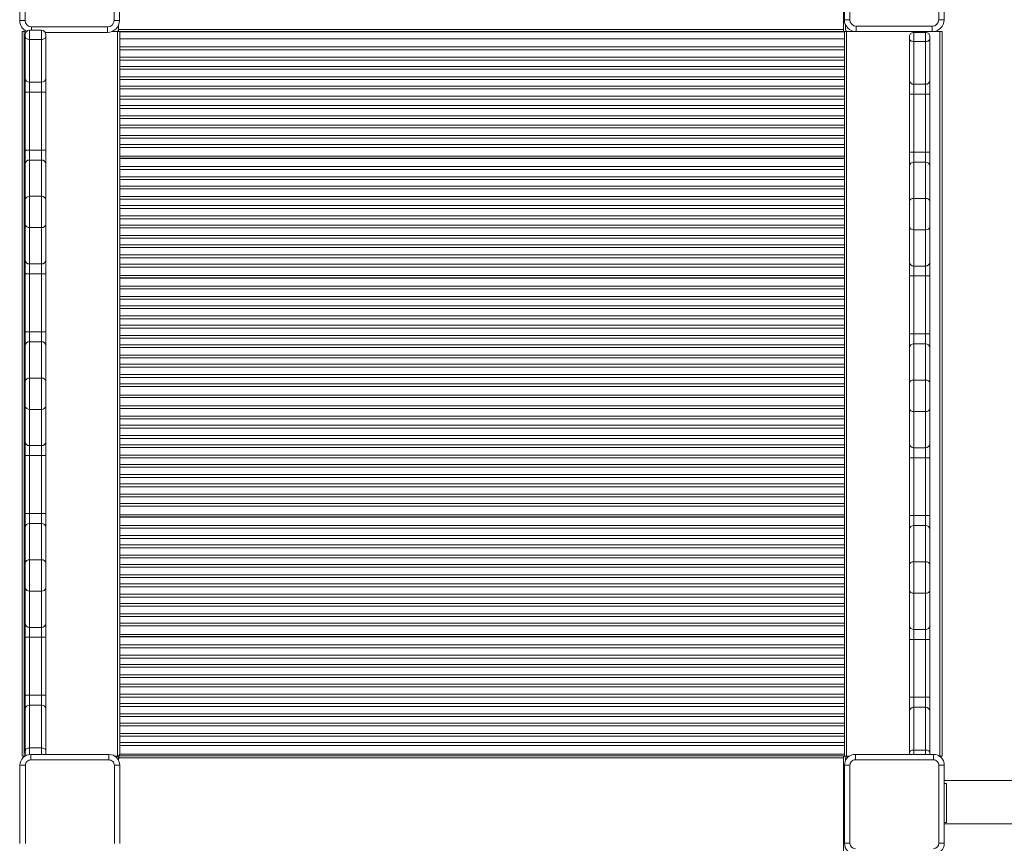
# Model space of a CAD drawing. Units: millimetres. Extents: x 3040 to 28655, y -8330 to 1313.
# Drawn here: x 3977 to 4884, y -5389 to -4630 of the extents above; entities that cross this region are included whole.
import ezdxf

# ---------------------------------------------------------------- set-up
doc = ezdxf.new("R2010")
doc.units = ezdxf.units.MM

msp = doc.modelspace()

# ---------------------------------------------------------------- linework, layer by layer
at = {"color": 7, "linetype": 'Continuous', "lineweight": 15}
for p, q in [((3976.9, -4630.59), (3976.9, -4560.59)), ((3981.9, -4560.59), (3981.9, -4630.59)), ((4063.9, -4630.59), (4063.9, -4560.59)), ((4068.9, -4560.59), (4068.9, -4630.59)), ((4737.01, -4629.93), (4737.01, -4559.93)), ((4742.01, -4559.93), (4742.01, -4629.93)), ((4824.01, -4629.93), (4824.01, -4559.93)), ((4829.01, -4559.93), (4829.01, -4629.93)), ((4736.11, -4638.84), (4736.11, -4587.01)), ((3976.9, -4630.59), (3981.9, -4630.59)), ((3987.9, -4636.59), (4057.9, -4636.59)), ((4057.9, -4636.59), (4057.9, -4641.59)), ((4063.9, -4630.59), (4068.9, -4630.59)), ((4068.11, -4638.84), (4068.11, -4634.68)), ((4737.01, -4629.93), (4742.01, -4629.93)), ((4738.11, -4638.84), (4738.11, -4634.73)), ((4748.01, -4635.93), (4818.01, -4635.93)), ((4748.01, -4640.93), (4748.01, -4635.93)), ((4818.01, -4635.93), (4818.01, -4640.93)), ((4824.01, -4629.93), (4829.01, -4629.93)), ((3979.11, -4640.84), (3979.11, -5308.84)), ((3981.11, -4640.84), (3979.11, -4640.84)), ((3983.42, -4640.64), (3981.11, -4640.84)), ((3981.11, -4640.84), (3981.11, -5308.84)), ((3982.02, -4645.37), (3982.02, -4643.68)), ((3982.02, -4683.92), (3982.02, -4645.37)), ((3986.02, -4639.68), (3986.02, -4648.11)), ((3986.02, -4639.68), (3997.02, -4639.68)), ((3997.02, -4648.11), (3997.02, -4639.68)), ((4057.9, -4641.59), (4000.43, -4641.59)), ((4001.02, -4643.68), (4001.02, -4645.37)), ((4001.02, -4645.37), (4001.02, -4683.92)), ((4067.11, -4640.84), (4061.9, -4640.84)), ((4067.11, -4640.84), (4068.11, -4638.84)), ((4067.11, -4640.84), (4067.11, -5308.84)), ((4069.11, -4640.84), (4067.11, -4640.84)), ((4736.11, -4638.84), (4068.11, -4638.84)), ((4069.11, -4640.84), (4069.11, -4647.59)), ((4736.11, -4640.84), (4069.11, -4640.84)), ((4069.48, -4640.99), (4736.74, -4640.99)), ((4094.11, -4640.84), (4094.11, -4640.99)), ((4712.11, -4640.84), (4712.11, -4640.99)), ((4736.11, -4640.84), (4736.11, -4638.84)), ((4736.11, -4640.84), (4736.35, -4640.21)), ((4736.11, -4640.84), (4736.74, -4640.99)), ((4736.11, -4640.99), (4736.11, -4640.84)), ((4737.11, -4640.84), (4737.11, -4647.59)), ((4737.11, -4640.84), (4739.11, -4640.84)), ((4739.11, -4640.84), (4739.11, -5308.84)), ((4739.11, -4640.84), (4746.62, -4640.84)), ((4818.01, -4640.93), (4748.01, -4640.93)), ((4796.95, -4647.3), (4796.95, -4645.62)), ((4800.95, -4641.62), (4800.95, -4650.05)), ((4811.95, -4641.62), (4800.95, -4641.62)), ((4811.95, -4650.05), (4811.95, -4641.62)), ((4815.95, -4645.62), (4815.95, -4647.3)), ((4819.39, -4640.84), (4825.11, -4640.84)), ((4825.11, -4640.84), (4825.11, -5308.84)), ((4825.11, -4640.84), (4827.11, -4640.84)), ((4827.11, -4640.84), (4827.11, -5308.84)), ((3986.02, -4648.11), (3997.02, -4648.11)), ((3986.02, -4648.11), (3986.02, -4687.58)), ((3997.02, -4687.58), (3997.02, -4648.11)), ((4069.11, -4655.07), (4069.11, -4647.59)), ((4069.11, -4647.59), (4737.11, -4647.59)), ((4069.11, -4657.66), (4069.11, -4655.07)), ((4069.11, -4655.07), (4737.11, -4655.07)), ((4737.11, -4655.07), (4737.11, -4647.59)), ((4737.11, -4655.07), (4737.11, -4657.66)), ((4796.95, -4685.85), (4796.95, -4647.3)), ((4811.95, -4650.05), (4800.95, -4650.05)), ((4800.95, -4650.05), (4800.95, -4689.51)), ((4811.95, -4689.51), (4811.95, -4650.05)), ((4815.95, -4647.3), (4815.95, -4685.85)), ((4737.11, -4657.66), (4069.11, -4657.66)), ((4069.11, -4657.66), (4069.11, -4664.53)), ((4069.11, -4667.11), (4069.11, -4664.53)), ((4069.11, -4664.53), (4737.11, -4664.53)), ((4737.11, -4657.66), (4737.11, -4664.53)), ((4737.11, -4664.53), (4737.11, -4667.11)), ((4737.11, -4667.11), (4069.11, -4667.11)), ((4069.11, -4673.07), (4069.11, -4667.11)), ((4069.11, -4673.07), (4737.11, -4673.07)), ((4069.11, -4675.66), (4069.11, -4673.07)), ((4737.11, -4673.07), (4737.11, -4667.11)), ((4737.11, -4673.07), (4737.11, -4675.66)), ((4737.11, -4675.66), (4069.11, -4675.66)), ((4069.11, -4675.66), (4069.11, -4682.53)), ((4069.11, -4685.11), (4069.11, -4682.53)), ((4069.11, -4682.53), (4737.11, -4682.53)), ((4737.11, -4675.66), (4737.11, -4682.53)), ((4737.11, -4682.53), (4737.11, -4685.11)), ((3982.02, -4696.74), (3982.02, -4683.92)), ((3986.02, -4687.58), (3997.02, -4687.58)), ((3986.02, -4687.58), (3986.02, -4696.74)), ((3997.02, -4696.74), (3997.02, -4687.58)), ((4001.02, -4683.92), (4001.02, -4696.74)), ((4737.11, -4685.11), (4069.11, -4685.11)), ((4069.11, -4691.07), (4069.11, -4685.11)), ((4069.11, -4691.07), (4737.11, -4691.07)), ((4069.11, -4693.66), (4069.11, -4691.07)), ((4737.11, -4691.07), (4737.11, -4685.11)), ((4737.11, -4691.07), (4737.11, -4693.66)), ((4796.95, -4698.67), (4796.95, -4685.85)), ((4811.95, -4689.51), (4800.95, -4689.51)), ((4800.95, -4689.51), (4800.95, -4698.67)), ((4811.95, -4698.67), (4811.95, -4689.51)), ((4815.95, -4685.85), (4815.95, -4698.67)), ((3982.02, -4696.74), (3986.02, -4696.74)), ((3982.02, -4750.13), (3982.02, -4696.74)), ((3986.02, -4696.74), (3997.02, -4696.74)), ((3986.02, -4696.74), (3986.02, -4750.13)), ((4001.02, -4696.74), (3997.02, -4696.74)), ((3997.02, -4750.13), (3997.02, -4696.74)), ((4001.02, -4696.74), (4001.02, -4750.13)), ((4737.11, -4693.66), (4069.11, -4693.66)), ((4069.11, -4693.66), (4069.11, -4700.53)), ((4069.11, -4703.11), (4069.11, -4700.53)), ((4069.11, -4700.53), (4737.11, -4700.53)), ((4737.11, -4693.66), (4737.11, -4700.53)), ((4737.11, -4700.53), (4737.11, -4703.11)), ((4796.95, -4698.67), (4800.95, -4698.67)), ((4796.95, -4752.06), (4796.95, -4698.67)), ((4811.95, -4698.67), (4800.95, -4698.67)), ((4800.95, -4698.67), (4800.95, -4752.06)), ((4815.95, -4698.67), (4811.95, -4698.67)), ((4811.95, -4752.06), (4811.95, -4698.67)), ((4815.95, -4698.67), (4815.95, -4752.06)), ((4737.11, -4703.11), (4069.11, -4703.11)), ((4069.11, -4709.07), (4069.11, -4703.11)), ((4069.11, -4709.07), (4737.11, -4709.07)), ((4069.11, -4711.66), (4069.11, -4709.07)), ((4737.11, -4709.07), (4737.11, -4703.11)), ((4737.11, -4709.07), (4737.11, -4711.66)), ((4737.11, -4711.66), (4069.11, -4711.66)), ((4069.11, -4711.66), (4069.11, -4718.53)), ((4069.11, -4718.53), (4737.11, -4718.53)), ((4069.11, -4721.11), (4069.11, -4718.53)), ((4737.11, -4711.66), (4737.11, -4718.53)), ((4737.11, -4718.53), (4737.11, -4721.11)), ((4737.11, -4721.11), (4069.11, -4721.11)), ((4069.11, -4727.07), (4069.11, -4721.11)), ((4069.11, -4727.07), (4737.11, -4727.07)), ((4069.11, -4729.66), (4069.11, -4727.07)), ((4737.11, -4727.07), (4737.11, -4721.11)), ((4737.11, -4727.07), (4737.11, -4729.66)), ((4737.11, -4729.66), (4069.11, -4729.66)), ((4069.11, -4729.66), (4069.11, -4736.53)), ((4069.11, -4736.53), (4737.11, -4736.53)), ((4069.11, -4739.11), (4069.11, -4736.53)), ((4737.11, -4729.66), (4737.11, -4736.53)), ((4737.11, -4736.53), (4737.11, -4739.11)), ((4737.11, -4739.11), (4069.11, -4739.11)), ((4069.11, -4745.07), (4069.11, -4739.11)), ((4069.11, -4745.07), (4737.11, -4745.07)), ((4069.11, -4747.66), (4069.11, -4745.07)), ((4737.11, -4745.07), (4737.11, -4739.11)), ((4737.11, -4745.07), (4737.11, -4747.66)), ((3982.02, -4750.13), (3986.02, -4750.13)), ((3982.02, -4762.95), (3982.02, -4750.13)), ((3986.02, -4750.13), (3986.02, -4759.28)), ((3986.02, -4750.13), (3997.02, -4750.13)), ((3997.02, -4759.28), (3997.02, -4750.13)), ((4001.02, -4750.13), (3997.02, -4750.13)), ((4001.02, -4750.13), (4001.02, -4762.95)), ((4737.11, -4747.66), (4069.11, -4747.66)), ((4069.11, -4747.66), (4069.11, -4755.59)), ((4737.11, -4747.66), (4737.11, -4755.59)), ((4796.95, -4752.06), (4800.95, -4752.06)), ((4796.95, -4764.88), (4796.95, -4752.06)), ((4800.95, -4752.06), (4800.95, -4761.22)), ((4811.95, -4752.06), (4800.95, -4752.06)), ((4811.95, -4761.22), (4811.95, -4752.06)), ((4815.95, -4752.06), (4811.95, -4752.06)), ((4815.95, -4752.06), (4815.95, -4764.88)), ((3982.02, -4795.64), (3982.02, -4762.95)), ((3986.02, -4759.28), (3986.02, -4792.75)), ((3986.02, -4759.28), (3997.02, -4759.28)), ((3997.02, -4792.75), (3997.02, -4759.28)), ((4001.02, -4762.95), (4001.02, -4795.64)), ((4069.11, -4757.59), (4069.11, -4755.59)), ((4737.11, -4755.59), (4069.11, -4755.59)), ((4069.11, -4757.59), (4737.11, -4757.59)), ((4069.11, -4757.59), (4069.11, -4757.84)), ((4069.11, -4757.84), (4737.11, -4757.84)), ((4069.11, -4765.32), (4069.11, -4757.84)), ((4737.11, -4757.59), (4737.11, -4755.59)), ((4737.11, -4757.59), (4737.11, -4757.84)), ((4737.11, -4765.32), (4737.11, -4757.84)), ((4800.95, -4761.22), (4800.95, -4794.69)), ((4811.95, -4761.22), (4800.95, -4761.22)), ((4811.95, -4794.69), (4811.95, -4761.22)), ((4069.11, -4765.32), (4737.11, -4765.32)), ((4069.11, -4767.91), (4069.11, -4765.32)), ((4737.11, -4767.91), (4069.11, -4767.91)), ((4069.11, -4767.91), (4069.11, -4774.78)), ((4737.11, -4765.32), (4737.11, -4767.91)), ((4737.11, -4767.91), (4737.11, -4774.78)), ((4796.95, -4797.57), (4796.95, -4764.88)), ((4815.95, -4764.88), (4815.95, -4797.57)), ((4069.11, -4777.36), (4069.11, -4774.78)), ((4069.11, -4774.78), (4737.11, -4774.78)), ((4737.11, -4777.36), (4069.11, -4777.36)), ((4069.11, -4783.32), (4069.11, -4777.36)), ((4737.11, -4774.78), (4737.11, -4777.36)), ((4737.11, -4783.32), (4737.11, -4777.36)), ((4069.11, -4783.32), (4737.11, -4783.32)), ((4069.11, -4785.91), (4069.11, -4783.32)), ((4737.11, -4785.91), (4069.11, -4785.91)), ((4069.11, -4785.91), (4069.11, -4792.78)), ((4737.11, -4783.32), (4737.11, -4785.91)), ((4737.11, -4785.91), (4737.11, -4792.78)), ((3982.02, -4818.72), (3982.02, -4795.64)), ((3986.02, -4792.75), (3986.02, -4821.61)), ((3986.02, -4792.75), (3997.02, -4792.75)), ((3997.02, -4821.61), (3997.02, -4792.75)), ((4001.02, -4795.64), (4001.02, -4818.72)), ((4069.11, -4795.36), (4069.11, -4792.78)), ((4069.11, -4792.78), (4737.11, -4792.78)), ((4737.11, -4795.36), (4069.11, -4795.36)), ((4069.11, -4801.32), (4069.11, -4795.36)), ((4737.11, -4792.78), (4737.11, -4795.36)), ((4737.11, -4801.32), (4737.11, -4795.36)), ((4796.95, -4820.66), (4796.95, -4797.57)), ((4800.95, -4794.69), (4800.95, -4823.54)), ((4811.95, -4794.69), (4800.95, -4794.69)), ((4811.95, -4823.54), (4811.95, -4794.69)), ((4815.95, -4797.57), (4815.95, -4820.66)), ((4069.11, -4801.32), (4737.11, -4801.32)), ((4069.11, -4803.91), (4069.11, -4801.32)), ((4737.11, -4803.91), (4069.11, -4803.91)), ((4069.11, -4803.91), (4069.11, -4810.78)), ((4737.11, -4801.32), (4737.11, -4803.91)), ((4737.11, -4803.91), (4737.11, -4810.78)), ((3982.02, -4851.42), (3982.02, -4818.72)), ((4001.02, -4818.72), (4001.02, -4851.42)), ((4069.11, -4813.36), (4069.11, -4810.78)), ((4069.11, -4810.78), (4737.11, -4810.78)), ((4737.11, -4813.36), (4069.11, -4813.36)), ((4069.11, -4819.32), (4069.11, -4813.36)), ((4737.11, -4810.78), (4737.11, -4813.36)), ((4737.11, -4819.32), (4737.11, -4813.36)), ((3986.02, -4821.61), (3997.02, -4821.61)), ((3986.02, -4821.61), (3986.02, -4855.08)), ((3997.02, -4855.08), (3997.02, -4821.61)), ((4069.11, -4821.91), (4069.11, -4819.32)), ((4069.11, -4819.32), (4737.11, -4819.32)), ((4737.11, -4821.91), (4069.11, -4821.91)), ((4069.11, -4821.91), (4069.11, -4828.78)), ((4737.11, -4819.32), (4737.11, -4821.91)), ((4737.11, -4821.91), (4737.11, -4828.78)), ((4796.95, -4853.35), (4796.95, -4820.66)), ((4811.95, -4823.54), (4800.95, -4823.54)), ((4800.95, -4823.54), (4800.95, -4857.01)), ((4811.95, -4857.01), (4811.95, -4823.54)), ((4815.95, -4820.66), (4815.95, -4853.35)), ((4069.11, -4831.36), (4069.11, -4828.78)), ((4069.11, -4828.78), (4737.11, -4828.78)), ((4737.11, -4831.36), (4069.11, -4831.36)), ((4069.11, -4837.32), (4069.11, -4831.36)), ((4737.11, -4828.78), (4737.11, -4831.36)), ((4737.11, -4837.32), (4737.11, -4831.36)), ((4069.11, -4837.32), (4737.11, -4837.32)), ((4069.11, -4839.91), (4069.11, -4837.32)), ((4737.11, -4839.91), (4069.11, -4839.91)), ((4069.11, -4839.91), (4069.11, -4846.78)), ((4737.11, -4837.32), (4737.11, -4839.91)), ((4737.11, -4839.91), (4737.11, -4846.78)), ((3982.02, -4864.24), (3982.02, -4851.42)), ((3986.02, -4855.08), (3997.02, -4855.08)), ((3986.02, -4855.08), (3986.02, -4864.24)), ((3997.02, -4864.24), (3997.02, -4855.08)), ((4001.02, -4851.42), (4001.02, -4864.24)), ((4069.11, -4849.36), (4069.11, -4846.78)), ((4069.11, -4846.78), (4737.11, -4846.78)), ((4737.11, -4849.36), (4069.11, -4849.36)), ((4069.11, -4855.32), (4069.11, -4849.36)), ((4069.11, -4855.32), (4737.11, -4855.32)), ((4069.11, -4857.91), (4069.11, -4855.32)), ((4737.11, -4846.78), (4737.11, -4849.36)), ((4737.11, -4855.32), (4737.11, -4849.36)), ((4737.11, -4855.32), (4737.11, -4857.91)), ((4796.95, -4866.17), (4796.95, -4853.35)), ((4815.95, -4853.35), (4815.95, -4866.17)), ((3982.02, -4864.24), (3986.02, -4864.24)), ((3982.02, -4917.63), (3982.02, -4864.24)), ((3986.02, -4864.24), (3997.02, -4864.24)), ((3986.02, -4864.24), (3986.02, -4917.63)), ((4001.02, -4864.24), (3997.02, -4864.24)), ((3997.02, -4917.63), (3997.02, -4864.24)), ((4001.02, -4864.24), (4001.02, -4917.63)), ((4737.11, -4857.91), (4069.11, -4857.91)), ((4069.11, -4857.91), (4069.11, -4865.84)), ((4737.11, -4857.91), (4737.11, -4865.84)), ((4811.95, -4857.01), (4800.95, -4857.01)), ((4800.95, -4857.01), (4800.95, -4866.17)), ((4811.95, -4866.17), (4811.95, -4857.01)), ((4069.11, -4867.84), (4069.11, -4865.84)), ((4737.11, -4865.84), (4069.11, -4865.84)), ((4069.11, -4867.84), (4737.11, -4867.84)), ((4069.11, -4867.84), (4069.11, -4868.09)), ((4069.11, -4868.09), (4737.11, -4868.09)), ((4069.11, -4875.57), (4069.11, -4868.09)), ((4737.11, -4867.84), (4737.11, -4865.84)), ((4737.11, -4867.84), (4737.11, -4868.09)), ((4737.11, -4875.57), (4737.11, -4868.09)), ((4796.95, -4866.17), (4800.95, -4866.17)), ((4796.95, -4919.56), (4796.95, -4866.17)), ((4811.95, -4866.17), (4800.95, -4866.17)), ((4800.95, -4866.17), (4800.95, -4919.56)), ((4815.95, -4866.17), (4811.95, -4866.17)), ((4811.95, -4919.56), (4811.95, -4866.17)), ((4815.95, -4866.17), (4815.95, -4919.56)), ((4069.11, -4875.57), (4737.11, -4875.57)), ((4069.11, -4878.16), (4069.11, -4875.57)), ((4737.11, -4878.16), (4069.11, -4878.16)), ((4069.11, -4878.16), (4069.11, -4885.03)), ((4737.11, -4875.57), (4737.11, -4878.16)), ((4737.11, -4878.16), (4737.11, -4885.03)), ((4069.11, -4887.61), (4069.11, -4885.03)), ((4069.11, -4885.03), (4737.11, -4885.03)), ((4737.11, -4887.61), (4069.11, -4887.61)), ((4069.11, -4893.57), (4069.11, -4887.61)), ((4737.11, -4885.03), (4737.11, -4887.61)), ((4737.11, -4893.57), (4737.11, -4887.61)), ((4069.11, -4893.57), (4737.11, -4893.57)), ((4069.11, -4896.16), (4069.11, -4893.57)), ((4737.11, -4896.16), (4069.11, -4896.16)), ((4069.11, -4896.16), (4069.11, -4903.03)), ((4737.11, -4893.57), (4737.11, -4896.16)), ((4737.11, -4896.16), (4737.11, -4903.03)), ((4069.11, -4905.61), (4069.11, -4903.03)), ((4069.11, -4903.03), (4737.11, -4903.03)), ((4737.11, -4905.61), (4069.11, -4905.61)), ((4069.11, -4911.57), (4069.11, -4905.61)), ((4737.11, -4903.03), (4737.11, -4905.61)), ((4737.11, -4911.57), (4737.11, -4905.61)), ((3982.02, -4917.63), (3986.02, -4917.63)), ((3982.02, -4930.45), (3982.02, -4917.63)), ((3986.02, -4917.63), (3986.02, -4926.78)), ((3986.02, -4917.63), (3997.02, -4917.63)), ((3997.02, -4926.78), (3997.02, -4917.63)), ((4001.02, -4917.63), (3997.02, -4917.63)), ((4001.02, -4917.63), (4001.02, -4930.45)), ((4069.11, -4914.16), (4069.11, -4911.57)), ((4069.11, -4911.57), (4737.11, -4911.57)), ((4737.11, -4914.16), (4069.11, -4914.16)), ((4069.11, -4914.16), (4069.11, -4921.03)), ((4737.11, -4911.57), (4737.11, -4914.16)), ((4737.11, -4914.16), (4737.11, -4921.03)), ((3986.02, -4926.78), (3986.02, -4960.25)), ((3986.02, -4926.78), (3997.02, -4926.78)), ((3997.02, -4960.25), (3997.02, -4926.78)), ((4069.11, -4923.61), (4069.11, -4921.03)), ((4069.11, -4921.03), (4737.11, -4921.03)), ((4737.11, -4923.61), (4069.11, -4923.61)), ((4069.11, -4929.57), (4069.11, -4923.61)), ((4737.11, -4921.03), (4737.11, -4923.61)), ((4737.11, -4929.57), (4737.11, -4923.61)), ((4796.95, -4919.56), (4800.95, -4919.56)), ((4796.95, -4932.38), (4796.95, -4919.56)), ((4800.95, -4919.56), (4800.95, -4928.72)), ((4811.95, -4919.56), (4800.95, -4919.56)), ((4811.95, -4928.72), (4811.95, -4919.56)), ((4815.95, -4919.56), (4811.95, -4919.56)), ((4815.95, -4919.56), (4815.95, -4932.38)), ((3982.02, -4963.14), (3982.02, -4930.45)), ((4001.02, -4930.45), (4001.02, -4963.14)), ((4069.11, -4929.57), (4737.11, -4929.57)), ((4069.11, -4932.16), (4069.11, -4929.57)), ((4737.11, -4932.16), (4069.11, -4932.16)), ((4069.11, -4932.16), (4069.11, -4939.03)), ((4737.11, -4929.57), (4737.11, -4932.16)), ((4737.11, -4932.16), (4737.11, -4939.03)), ((4796.95, -4965.07), (4796.95, -4932.38)), ((4800.95, -4928.72), (4800.95, -4962.19)), ((4811.95, -4928.72), (4800.95, -4928.72)), ((4811.95, -4962.19), (4811.95, -4928.72)), ((4815.95, -4932.38), (4815.95, -4965.07)), ((4069.11, -4941.61), (4069.11, -4939.03)), ((4069.11, -4939.03), (4737.11, -4939.03)), ((4737.11, -4941.61), (4069.11, -4941.61)), ((4069.11, -4947.57), (4069.11, -4941.61)), ((4737.11, -4939.03), (4737.11, -4941.61)), ((4737.11, -4947.57), (4737.11, -4941.61)), ((4069.11, -4947.57), (4737.11, -4947.57)), ((4069.11, -4950.16), (4069.11, -4947.57)), ((4737.11, -4950.16), (4069.11, -4950.16)), ((4069.11, -4950.16), (4069.11, -4957.03)), ((4737.11, -4947.57), (4737.11, -4950.16)), ((4737.11, -4950.16), (4737.11, -4957.03)), ((3982.02, -4986.22), (3982.02, -4963.14)), ((3986.02, -4960.25), (3986.02, -4989.11)), ((3986.02, -4960.25), (3997.02, -4960.25)), ((3997.02, -4989.11), (3997.02, -4960.25)), ((4001.02, -4963.14), (4001.02, -4986.22)), ((4069.11, -4959.61), (4069.11, -4957.03)), ((4069.11, -4957.03), (4737.11, -4957.03)), ((4737.11, -4959.61), (4069.11, -4959.61)), ((4069.11, -4965.57), (4069.11, -4959.61)), ((4737.11, -4957.03), (4737.11, -4959.61)), ((4737.11, -4965.57), (4737.11, -4959.61)), ((4800.95, -4962.19), (4800.95, -4991.04)), ((4811.95, -4962.19), (4800.95, -4962.19)), ((4811.95, -4991.04), (4811.95, -4962.19)), ((4069.11, -4968.16), (4069.11, -4965.57)), ((4069.11, -4965.57), (4737.11, -4965.57)), ((4737.11, -4968.16), (4069.11, -4968.16)), ((4069.11, -4968.16), (4069.11, -4976.09)), ((4737.11, -4965.57), (4737.11, -4968.16)), ((4737.11, -4968.16), (4737.11, -4976.09)), ((4796.95, -4988.16), (4796.95, -4965.07)), ((4815.95, -4965.07), (4815.95, -4988.16)), ((4069.11, -4978.09), (4069.11, -4976.09)), ((4737.11, -4976.09), (4069.11, -4976.09)), ((4069.11, -4978.09), (4737.11, -4978.09)), ((4069.11, -4978.09), (4069.11, -4978.34)), ((4069.11, -4978.34), (4737.11, -4978.34)), ((4069.11, -4985.82), (4069.11, -4978.34)), ((4737.11, -4978.09), (4737.11, -4976.09)), ((4737.11, -4978.09), (4737.11, -4978.34)), ((4737.11, -4985.82), (4737.11, -4978.34)), ((3982.02, -5018.92), (3982.02, -4986.22)), ((3986.02, -4989.11), (3997.02, -4989.11)), ((3986.02, -4989.11), (3986.02, -5022.58)), ((3997.02, -5022.58), (3997.02, -4989.11)), ((4001.02, -4986.22), (4001.02, -5018.92)), ((4069.11, -4985.82), (4737.11, -4985.82)), ((4069.11, -4988.41), (4069.11, -4985.82)), ((4737.11, -4988.41), (4069.11, -4988.41)), ((4069.11, -4988.41), (4069.11, -4995.28)), ((4737.11, -4985.82), (4737.11, -4988.41)), ((4737.11, -4988.41), (4737.11, -4995.28)), ((4796.95, -5020.85), (4796.95, -4988.16)), ((4811.95, -4991.04), (4800.95, -4991.04)), ((4800.95, -4991.04), (4800.95, -5024.51)), ((4811.95, -5024.51), (4811.95, -4991.04)), ((4815.95, -4988.16), (4815.95, -5020.85)), ((4069.11, -4995.28), (4737.11, -4995.28)), ((4069.11, -4997.86), (4069.11, -4995.28)), ((4737.11, -4997.86), (4069.11, -4997.86)), ((4069.11, -5003.82), (4069.11, -4997.86)), ((4737.11, -4995.28), (4737.11, -4997.86)), ((4737.11, -5003.82), (4737.11, -4997.86)), ((4069.11, -5003.82), (4737.11, -5003.82)), ((4069.11, -5006.41), (4069.11, -5003.82)), ((4737.11, -5006.41), (4069.11, -5006.41)), ((4069.11, -5006.41), (4069.11, -5013.28)), ((4737.11, -5003.82), (4737.11, -5006.41)), ((4737.11, -5006.41), (4737.11, -5013.28)), ((4069.11, -5015.86), (4069.11, -5013.28)), ((4069.11, -5013.28), (4737.11, -5013.28)), ((4737.11, -5015.86), (4069.11, -5015.86)), ((4069.11, -5021.82), (4069.11, -5015.86)), ((4737.11, -5013.28), (4737.11, -5015.86)), ((4737.11, -5021.82), (4737.11, -5015.86)), ((3982.02, -5031.74), (3982.02, -5018.92)), ((3986.02, -5022.58), (3997.02, -5022.58)), ((3986.02, -5022.58), (3986.02, -5031.74)), ((3997.02, -5031.74), (3997.02, -5022.58)), ((4001.02, -5018.92), (4001.02, -5031.74)), ((4069.11, -5021.82), (4737.11, -5021.82)), ((4069.11, -5024.41), (4069.11, -5021.82)), ((4737.11, -5024.41), (4069.11, -5024.41)), ((4069.11, -5024.41), (4069.11, -5031.28)), ((4737.11, -5021.82), (4737.11, -5024.41)), ((4737.11, -5024.41), (4737.11, -5031.28)), ((4796.95, -5033.67), (4796.95, -5020.85)), ((4811.95, -5024.51), (4800.95, -5024.51)), ((4800.95, -5024.51), (4800.95, -5033.67)), ((4811.95, -5033.67), (4811.95, -5024.51)), ((4815.95, -5020.85), (4815.95, -5033.67)), ((3982.02, -5031.74), (3986.02, -5031.74)), ((3982.02, -5085.13), (3982.02, -5031.74)), ((3986.02, -5031.74), (3997.02, -5031.74)), ((3986.02, -5031.74), (3986.02, -5085.13)), ((4001.02, -5031.74), (3997.02, -5031.74)), ((3997.02, -5085.13), (3997.02, -5031.74)), ((4001.02, -5031.74), (4001.02, -5085.13)), ((4069.11, -5031.28), (4737.11, -5031.28)), ((4069.11, -5033.86), (4069.11, -5031.28)), ((4737.11, -5033.86), (4069.11, -5033.86)), ((4069.11, -5039.82), (4069.11, -5033.86)), ((4737.11, -5031.28), (4737.11, -5033.86)), ((4737.11, -5039.82), (4737.11, -5033.86)), ((4796.95, -5033.67), (4800.95, -5033.67)), ((4796.95, -5087.06), (4796.95, -5033.67)), ((4811.95, -5033.67), (4800.95, -5033.67)), ((4800.95, -5033.67), (4800.95, -5087.06)), ((4815.95, -5033.67), (4811.95, -5033.67)), ((4811.95, -5087.06), (4811.95, -5033.67)), ((4815.95, -5033.67), (4815.95, -5087.06)), ((4069.11, -5039.82), (4737.11, -5039.82)), ((4069.11, -5042.41), (4069.11, -5039.82)), ((4737.11, -5042.41), (4069.11, -5042.41)), ((4069.11, -5042.41), (4069.11, -5049.28)), ((4737.11, -5039.82), (4737.11, -5042.41)), ((4737.11, -5042.41), (4737.11, -5049.28)), ((4069.11, -5049.28), (4737.11, -5049.28)), ((4069.11, -5051.86), (4069.11, -5049.28)), ((4737.11, -5051.86), (4069.11, -5051.86)), ((4069.11, -5057.82), (4069.11, -5051.86)), ((4737.11, -5049.28), (4737.11, -5051.86)), ((4737.11, -5057.82), (4737.11, -5051.86)), ((4069.11, -5057.82), (4737.11, -5057.82)), ((4069.11, -5060.41), (4069.11, -5057.82)), ((4737.11, -5060.41), (4069.11, -5060.41)), ((4069.11, -5060.41), (4069.11, -5067.28)), ((4737.11, -5057.82), (4737.11, -5060.41)), ((4737.11, -5060.41), (4737.11, -5067.28)), ((4069.11, -5067.28), (4737.11, -5067.28)), ((4069.11, -5069.86), (4069.11, -5067.28)), ((4737.11, -5069.86), (4069.11, -5069.86)), ((4069.11, -5075.82), (4069.11, -5069.86)), ((4737.11, -5067.28), (4737.11, -5069.86)), ((4737.11, -5075.82), (4737.11, -5069.86)), ((4069.11, -5078.41), (4069.11, -5075.82)), ((4069.11, -5075.82), (4737.11, -5075.82)), ((4069.11, -5078.41), (4069.11, -5086.34)), ((4737.11, -5078.41), (4069.11, -5078.41)), ((4737.11, -5075.82), (4737.11, -5078.41)), ((4737.11, -5078.41), (4737.11, -5086.34)), ((3982.02, -5085.13), (3986.02, -5085.13)), ((3982.02, -5097.95), (3982.02, -5085.13)), ((3986.02, -5085.13), (3986.02, -5094.28)), ((3986.02, -5085.13), (3997.02, -5085.13)), ((3997.02, -5094.28), (3997.02, -5085.13)), ((4001.02, -5085.13), (3997.02, -5085.13)), ((4001.02, -5085.13), (4001.02, -5097.95)), ((4737.11, -5086.34), (4069.11, -5086.34)), ((4069.11, -5088.34), (4069.11, -5086.34)), ((4069.11, -5088.34), (4737.11, -5088.34)), ((4069.11, -5088.34), (4069.11, -5088.59)), ((4069.11, -5096.07), (4069.11, -5088.59)), ((4069.11, -5088.59), (4737.11, -5088.59)), ((4737.11, -5088.34), (4737.11, -5086.34)), ((4737.11, -5088.34), (4737.11, -5088.59)), ((4737.11, -5096.07), (4737.11, -5088.59)), ((4796.95, -5087.06), (4800.95, -5087.06)), ((4796.95, -5099.88), (4796.95, -5087.06)), ((4800.95, -5087.06), (4800.95, -5096.22)), ((4811.95, -5087.06), (4800.95, -5087.06)), ((4811.95, -5096.22), (4811.95, -5087.06)), ((4815.95, -5087.06), (4811.95, -5087.06)), ((4815.95, -5087.06), (4815.95, -5099.88)), ((3982.02, -5130.64), (3982.02, -5097.95)), ((3986.02, -5094.28), (3986.02, -5127.75)), ((3986.02, -5094.28), (3997.02, -5094.28)), ((3997.02, -5127.75), (3997.02, -5094.28)), ((4001.02, -5097.95), (4001.02, -5130.64)), ((4069.11, -5096.07), (4737.11, -5096.07)), ((4069.11, -5098.66), (4069.11, -5096.07)), ((4737.11, -5098.66), (4069.11, -5098.66)), ((4069.11, -5098.66), (4069.11, -5105.53)), ((4737.11, -5096.07), (4737.11, -5098.66)), ((4737.11, -5098.66), (4737.11, -5105.53)), ((4796.95, -5132.57), (4796.95, -5099.88)), ((4800.95, -5096.22), (4800.95, -5129.69)), ((4811.95, -5096.22), (4800.95, -5096.22)), ((4811.95, -5129.69), (4811.95, -5096.22)), ((4815.95, -5099.88), (4815.95, -5132.57)), ((4069.11, -5105.53), (4737.11, -5105.53)), ((4069.11, -5108.11), (4069.11, -5105.53)), ((4737.11, -5108.11), (4069.11, -5108.11)), ((4069.11, -5114.07), (4069.11, -5108.11)), ((4737.11, -5105.53), (4737.11, -5108.11)), ((4737.11, -5114.07), (4737.11, -5108.11)), ((4069.11, -5114.07), (4737.11, -5114.07)), ((4069.11, -5116.66), (4069.11, -5114.07)), ((4737.11, -5116.66), (4069.11, -5116.66)), ((4069.11, -5116.66), (4069.11, -5123.53)), ((4737.11, -5114.07), (4737.11, -5116.66)), ((4737.11, -5116.66), (4737.11, -5123.53)), ((4069.11, -5126.11), (4069.11, -5123.53)), ((4069.11, -5123.53), (4737.11, -5123.53)), ((4737.11, -5126.11), (4069.11, -5126.11)), ((4069.11, -5132.07), (4069.11, -5126.11)), ((4737.11, -5123.53), (4737.11, -5126.11)), ((4737.11, -5132.07), (4737.11, -5126.11)), ((3982.02, -5153.72), (3982.02, -5130.64)), ((3986.02, -5127.75), (3986.02, -5156.61)), ((3986.02, -5127.75), (3997.02, -5127.75)), ((3997.02, -5156.61), (3997.02, -5127.75)), ((4001.02, -5130.64), (4001.02, -5153.72)), ((4069.11, -5134.66), (4069.11, -5132.07)), ((4069.11, -5132.07), (4737.11, -5132.07)), ((4737.11, -5134.66), (4069.11, -5134.66)), ((4069.11, -5134.66), (4069.11, -5141.53)), ((4737.11, -5132.07), (4737.11, -5134.66)), ((4737.11, -5134.66), (4737.11, -5141.53)), ((4796.95, -5155.66), (4796.95, -5132.57)), ((4800.95, -5129.69), (4800.95, -5158.54)), ((4811.95, -5129.69), (4800.95, -5129.69)), ((4811.95, -5158.54), (4811.95, -5129.69)), ((4815.95, -5132.57), (4815.95, -5155.66)), ((4069.11, -5144.11), (4069.11, -5141.53)), ((4069.11, -5141.53), (4737.11, -5141.53)), ((4737.11, -5144.11), (4069.11, -5144.11)), ((4069.11, -5150.07), (4069.11, -5144.11)), ((4737.11, -5141.53), (4737.11, -5144.11)), ((4737.11, -5150.07), (4737.11, -5144.11)), ((3982.02, -5186.42), (3982.02, -5153.72)), ((4001.02, -5153.72), (4001.02, -5186.42)), ((4069.11, -5152.66), (4069.11, -5150.07)), ((4069.11, -5150.07), (4737.11, -5150.07)), ((4737.11, -5152.66), (4069.11, -5152.66)), ((4069.11, -5152.66), (4069.11, -5159.53)), ((4737.11, -5150.07), (4737.11, -5152.66)), ((4737.11, -5152.66), (4737.11, -5159.53)), ((3986.02, -5156.61), (3997.02, -5156.61)), ((3986.02, -5156.61), (3986.02, -5190.08)), ((3997.02, -5190.08), (3997.02, -5156.61)), ((4069.11, -5162.11), (4069.11, -5159.53)), ((4069.11, -5159.53), (4737.11, -5159.53)), ((4737.11, -5162.11), (4069.11, -5162.11)), ((4069.11, -5168.07), (4069.11, -5162.11)), ((4737.11, -5159.53), (4737.11, -5162.11)), ((4737.11, -5168.07), (4737.11, -5162.11)), ((4796.95, -5188.35), (4796.95, -5155.66)), ((4811.95, -5158.54), (4800.95, -5158.54)), ((4800.95, -5158.54), (4800.95, -5192.01)), ((4811.95, -5192.01), (4811.95, -5158.54)), ((4815.95, -5155.66), (4815.95, -5188.35)), ((4069.11, -5170.66), (4069.11, -5168.07)), ((4069.11, -5168.07), (4737.11, -5168.07)), ((4737.11, -5170.66), (4069.11, -5170.66)), ((4069.11, -5170.66), (4069.11, -5177.53)), ((4737.11, -5168.07), (4737.11, -5170.66)), ((4737.11, -5170.66), (4737.11, -5177.53)), ((4069.11, -5180.11), (4069.11, -5177.53)), ((4069.11, -5177.53), (4737.11, -5177.53)), ((4737.11, -5180.11), (4069.11, -5180.11)), ((4069.11, -5186.07), (4069.11, -5180.11)), ((4737.11, -5177.53), (4737.11, -5180.11)), ((4737.11, -5186.07), (4737.11, -5180.11)), ((3982.02, -5199.24), (3982.02, -5186.42)), ((3986.02, -5190.08), (3997.02, -5190.08)), ((3986.02, -5190.08), (3986.02, -5199.24)), ((3997.02, -5199.24), (3997.02, -5190.08)), ((4001.02, -5186.42), (4001.02, -5199.24)), ((4069.11, -5188.66), (4069.11, -5186.07)), ((4069.11, -5186.07), (4737.11, -5186.07)), ((4737.11, -5188.66), (4069.11, -5188.66)), ((4069.11, -5188.66), (4069.11, -5196.59)), ((4737.11, -5186.07), (4737.11, -5188.66)), ((4737.11, -5188.66), (4737.11, -5196.59)), ((4796.95, -5201.17), (4796.95, -5188.35)), ((4815.95, -5188.35), (4815.95, -5201.17)), ((3982.02, -5199.24), (3986.02, -5199.24)), ((3982.02, -5252.63), (3982.02, -5199.24)), ((3986.02, -5199.24), (3997.02, -5199.24)), ((3986.02, -5199.24), (3986.02, -5252.63)), ((4001.02, -5199.24), (3997.02, -5199.24)), ((3997.02, -5252.63), (3997.02, -5199.24)), ((4001.02, -5199.24), (4001.02, -5252.63)), ((4737.11, -5196.59), (4069.11, -5196.59)), ((4069.11, -5198.59), (4069.11, -5196.59)), ((4069.11, -5198.59), (4737.11, -5198.59)), ((4069.11, -5198.59), (4069.11, -5198.84)), ((4069.11, -5206.32), (4069.11, -5198.84)), ((4069.11, -5198.84), (4737.11, -5198.84)), ((4737.11, -5198.59), (4737.11, -5196.59)), ((4737.11, -5198.59), (4737.11, -5198.84)), ((4737.11, -5206.32), (4737.11, -5198.84)), ((4811.95, -5192.01), (4800.95, -5192.01)), ((4800.95, -5192.01), (4800.95, -5201.17)), ((4811.95, -5201.17), (4811.95, -5192.01)), ((4069.11, -5208.91), (4069.11, -5206.32)), ((4069.11, -5206.32), (4737.11, -5206.32)), ((4737.11, -5208.91), (4069.11, -5208.91)), ((4069.11, -5208.91), (4069.11, -5215.78)), ((4737.11, -5206.32), (4737.11, -5208.91)), ((4737.11, -5208.91), (4737.11, -5215.78)), ((4796.95, -5201.17), (4800.95, -5201.17)), ((4796.95, -5254.56), (4796.95, -5201.17)), ((4811.95, -5201.17), (4800.95, -5201.17)), ((4800.95, -5201.17), (4800.95, -5254.56)), ((4815.95, -5201.17), (4811.95, -5201.17)), ((4811.95, -5254.56), (4811.95, -5201.17)), ((4815.95, -5201.17), (4815.95, -5254.56)), ((4069.11, -5215.78), (4737.11, -5215.78)), ((4069.11, -5218.36), (4069.11, -5215.78)), ((4737.11, -5218.36), (4069.11, -5218.36)), ((4069.11, -5224.32), (4069.11, -5218.36)), ((4737.11, -5215.78), (4737.11, -5218.36)), ((4737.11, -5224.32), (4737.11, -5218.36)), ((4069.11, -5224.32), (4737.11, -5224.32)), ((4069.11, -5226.91), (4069.11, -5224.32)), ((4737.11, -5226.91), (4069.11, -5226.91)), ((4069.11, -5226.91), (4069.11, -5233.78)), ((4737.11, -5224.32), (4737.11, -5226.91)), ((4737.11, -5226.91), (4737.11, -5233.78)), ((4069.11, -5236.36), (4069.11, -5233.78)), ((4069.11, -5233.78), (4737.11, -5233.78)), ((4737.11, -5236.36), (4069.11, -5236.36)), ((4069.11, -5242.32), (4069.11, -5236.36)), ((4737.11, -5233.78), (4737.11, -5236.36)), ((4737.11, -5242.32), (4737.11, -5236.36)), ((4069.11, -5242.32), (4737.11, -5242.32)), ((4069.11, -5244.91), (4069.11, -5242.32)), ((4737.11, -5244.91), (4069.11, -5244.91)), ((4069.11, -5244.91), (4069.11, -5251.78)), ((4737.11, -5242.32), (4737.11, -5244.91)), ((4737.11, -5244.91), (4737.11, -5251.78)), ((3982.02, -5252.63), (3986.02, -5252.63)), ((3982.02, -5265.45), (3982.02, -5252.63)), ((3986.02, -5252.63), (3986.02, -5261.78)), ((3986.02, -5252.63), (3997.02, -5252.63)), ((3997.02, -5261.78), (3997.02, -5252.63)), ((4001.02, -5252.63), (3997.02, -5252.63)), ((4001.02, -5252.63), (4001.02, -5265.45)), ((4069.11, -5251.78), (4737.11, -5251.78)), ((4069.11, -5254.36), (4069.11, -5251.78)), ((4737.11, -5254.36), (4069.11, -5254.36)), ((4069.11, -5260.32), (4069.11, -5254.36)), ((4737.11, -5251.78), (4737.11, -5254.36)), ((4737.11, -5260.32), (4737.11, -5254.36)), ((4796.95, -5254.56), (4800.95, -5254.56)), ((4796.95, -5267.38), (4796.95, -5254.56)), ((4800.95, -5254.56), (4800.95, -5263.72)), ((4811.95, -5254.56), (4800.95, -5254.56)), ((4811.95, -5263.72), (4811.95, -5254.56)), ((4815.95, -5254.56), (4811.95, -5254.56)), ((4815.95, -5254.56), (4815.95, -5267.38)), ((3986.02, -5261.78), (3986.02, -5301.25)), ((3986.02, -5261.78), (3997.02, -5261.78)), ((3997.02, -5301.25), (3997.02, -5261.78)), ((4069.11, -5260.32), (4737.11, -5260.32)), ((4069.11, -5262.91), (4069.11, -5260.32)), ((4737.11, -5262.91), (4069.11, -5262.91)), ((4069.11, -5262.91), (4069.11, -5269.78)), ((4737.11, -5260.32), (4737.11, -5262.91)), ((4737.11, -5262.91), (4737.11, -5269.78)), ((4800.95, -5263.72), (4800.95, -5303.18)), ((4811.95, -5263.72), (4800.95, -5263.72)), ((4811.95, -5303.18), (4811.95, -5263.72)), ((3982.02, -5303.99), (3982.02, -5265.45)), ((4001.02, -5265.45), (4001.02, -5303.99)), ((4069.11, -5269.78), (4737.11, -5269.78)), ((4069.11, -5272.36), (4069.11, -5269.78)), ((4737.11, -5272.36), (4069.11, -5272.36)), ((4069.11, -5278.32), (4069.11, -5272.36)), ((4737.11, -5269.78), (4737.11, -5272.36)), ((4737.11, -5278.32), (4737.11, -5272.36)), ((4796.95, -5305.93), (4796.95, -5267.38)), ((4815.95, -5267.38), (4815.95, -5305.93)), ((4069.11, -5278.32), (4737.11, -5278.32)), ((4069.11, -5280.91), (4069.11, -5278.32)), ((4737.11, -5280.91), (4069.11, -5280.91)), ((4069.11, -5280.91), (4069.11, -5287.78)), ((4737.11, -5278.32), (4737.11, -5280.91)), ((4737.11, -5280.91), (4737.11, -5287.78)), ((4069.11, -5287.78), (4737.11, -5287.78)), ((4069.11, -5290.36), (4069.11, -5287.78)), ((4737.11, -5290.36), (4069.11, -5290.36)), ((4069.11, -5296.32), (4069.11, -5290.36)), ((4737.11, -5287.78), (4737.11, -5290.36)), ((4737.11, -5296.32), (4737.11, -5290.36)), ((4069.11, -5296.32), (4737.11, -5296.32)), ((4069.11, -5298.91), (4069.11, -5296.32)), ((4737.11, -5298.91), (4069.11, -5298.91)), ((4069.11, -5298.91), (4069.11, -5306.84)), ((4737.11, -5296.32), (4737.11, -5298.91)), ((4737.11, -5298.91), (4737.11, -5306.84)), ((3981.11, -5308.84), (3979.11, -5308.84)), ((3981.7, -5308.84), (3981.11, -5308.84)), ((3982.02, -5305.68), (3982.02, -5303.99)), ((3986.02, -5301.25), (3997.02, -5301.25)), ((3987.14, -5312.24), (3987.14, -5307.24)), ((3987.14, -5307.24), (4059.14, -5307.24)), ((4001.02, -5303.99), (4001.02, -5305.68)), ((4059.14, -5312.24), (4059.14, -5307.24)), ((4067.11, -5308.84), (4064.57, -5308.84)), ((4068.25, -5308.84), (4067.11, -5308.84)), ((4068.25, -5308.84), (4068.11, -5310.84)), ((4068.25, -5308.43), (4069.11, -5306.84)), ((4068.25, -5308.43), (4736.25, -5308.43)), ((4068.25, -5310.43), (4068.25, -5308.43)), ((4737.11, -5306.84), (4069.11, -5306.84)), ((4736.25, -5310.43), (4736.25, -5308.43)), ((4736.25, -5308.84), (4737.11, -5308.84)), ((4737.11, -5308.84), (4737.11, -5306.84)), ((4737.11, -5308.84), (4739.11, -5308.84)), ((4739.11, -5308.84), (4741.54, -5308.84)), ((4747.14, -5312.13), (4747.14, -5307.13)), ((4747.14, -5307.13), (4819.14, -5307.13)), ((4796.95, -5307.13), (4796.95, -5305.93)), ((4811.95, -5303.18), (4800.95, -5303.18)), ((4815.95, -5305.93), (4815.95, -5307.13)), ((4819.14, -5312.13), (4819.14, -5307.13)), ((4824.74, -5308.84), (4825.11, -5308.84)), ((4825.11, -5308.84), (4827.11, -5308.84)), ((3977.14, -5317.24), (3982.14, -5317.24)), ((3977.14, -5389.24), (3977.14, -5317.24)), ((3982.14, -5317.24), (3982.14, -5389.24)), ((4059.14, -5312.24), (3987.14, -5312.24)), ((4064.14, -5389.24), (4064.14, -5317.24)), ((4064.14, -5317.24), (4069.14, -5317.24)), ((4068.11, -5312.82), (4068.25, -5310.43)), ((4068.11, -5310.84), (4068.11, -5312.82)), ((4068.25, -5310.43), (4736.25, -5310.43)), ((4069.14, -5317.24), (4069.14, -5389.24)), ((4736.25, -5396.43), (4736.25, -5310.43)), ((4737.14, -5389.13), (4737.14, -5317.13)), ((4737.14, -5317.13), (4742.14, -5317.13)), ((4738.11, -5310.84), (4738.11, -5312.83)), ((4742.14, -5317.13), (4742.14, -5389.13)), ((4819.14, -5312.13), (4747.14, -5312.13)), ((4824.14, -5317.13), (4829.14, -5317.13)), ((4824.14, -5389.13), (4824.14, -5317.13)), ((4829.14, -5317.13), (4829.14, -5389.13)), ((6686.42, -5331.24), (4829.14, -5331.24)), ((4831.14, -5333.96), (4829.14, -5333.96)), ((4831.14, -5333.96), (4831.14, -5369.96)), ((4831.14, -5369.96), (4829.14, -5369.96)), ((4829.14, -5371.24), (6686.42, -5371.24)), ((4737.14, -5389.13), (4742.14, -5389.13)), ((4824.14, -5389.13), (4829.14, -5389.13))]:
    msp.add_line(p, q, dxfattribs=at)
at = {"color": 8, "linetype": 'Continuous', "lineweight": 15}
for p, q in [((3987.9, -4639.68), (3987.9, -4636.59)), ((3986.02, -5301.25), (3986.02, -5307.3)), ((3997.02, -5307.24), (3997.02, -5301.25)), ((4800.95, -5303.18), (4800.95, -5307.13)), ((4811.95, -5307.13), (4811.95, -5303.18)), ((4068.25, -5310.84), (4068.11, -5310.84))]:
    msp.add_line(p, q, dxfattribs=at)
at = {"color": 7, "linetype": 'Continuous', "lineweight": 15, "flags": 128}
for points in [[(3982.02, -4645.37), (3982.1, -4645.9), (3982.32, -4646.42), (3982.69, -4646.89), (3983.19, -4647.31), (3983.8, -4647.65), (3984.49, -4647.91), (3985.24, -4648.06), (3986.02, -4648.11)], [(4001.02, -4645.37), (4000.94, -4645.9), (4000.72, -4646.42), (4000.35, -4646.89), (3999.85, -4647.31), (3999.24, -4647.65), (3998.55, -4647.91), (3997.8, -4648.06), (3997.02, -4648.11)], [(4069.48, -4640.99), (4069.44, -4641.06), (4069.57, -4640.84)], [(4796.95, -4647.3), (4797.03, -4647.84), (4797.25, -4648.35), (4797.62, -4648.83), (4798.12, -4649.25), (4798.73, -4649.59), (4799.42, -4649.84), (4800.17, -4650), (4800.95, -4650.05)], [(4815.95, -4647.3), (4815.87, -4647.84), (4815.65, -4648.35), (4815.28, -4648.83), (4814.78, -4649.25), (4814.17, -4649.59), (4813.48, -4649.84), (4812.73, -4650), (4811.95, -4650.05)], [(3982.02, -5303.99), (3982.1, -5303.46), (3982.32, -5302.94), (3982.69, -5302.47), (3983.19, -5302.05), (3983.8, -5301.71), (3984.49, -5301.46), (3985.24, -5301.3), (3986.02, -5301.25)], [(4001.02, -5303.99), (4000.94, -5303.46), (4000.72, -5302.94), (4000.35, -5302.47), (3999.85, -5302.05), (3999.24, -5301.71), (3998.55, -5301.46), (3997.8, -5301.3), (3997.02, -5301.25)], [(4736.25, -5308.84), (4736.41, -5309.31), (4736.25, -5310.43)], [(4796.95, -5305.93), (4797.03, -5305.39), (4797.25, -5304.88), (4797.62, -5304.4), (4798.12, -5303.99), (4798.73, -5303.65), (4799.42, -5303.39), (4800.17, -5303.24), (4800.95, -5303.18)], [(4815.95, -5305.93), (4815.87, -5305.39), (4815.65, -5304.88), (4815.28, -5304.4), (4814.78, -5303.99), (4814.17, -5303.65), (4813.48, -5303.39), (4812.73, -5303.24), (4811.95, -5303.18)]]:
    msp.add_lwpolyline(points, dxfattribs=at)
at = {"color": 7, "linetype": 'Continuous', "lineweight": 15}
for centre, radius, start, end in [((3987.9, -4630.59), 11, 180.00012, 245.98043), ((3987.9, -4630.59), 6, 180.00017, 269.99983), ((4057.9, -4630.59), 6, 270.00017, 359.99983), ((4057.9, -4630.59), 11, 270.00012, 359.99988), ((4748.01, -4629.93), 11, 180.00012, 270.00019), ((4748.01, -4629.93), 6, 180.00017, 269.99926), ((4818.01, -4629.93), 6, 270.00074, 359.99983), ((4818.01, -4629.93), 11, 270.00043, 359.99988), ((3986.02, -4643.68), 4, 90.00074, 179.99926), ((3997.02, -4643.68), 4, 0.00074, 90.00012), ((4066.13, -4639.1), 2, 299.4476, 7.4223), ((4740.11, -4638.84), 4, 179.99949, 212.51299), ((4740.09, -4639.1), 2, 172.57761, 240.55299), ((4800.95, -4645.62), 4, 89.99903, 180.00012), ((4811.95, -4645.62), 4, 359.99988, 90.00097), ((3985.86, -4683.74), 3.84, 182.62734, 272.40715), ((3997.18, -4683.74), 3.84, 267.59376, 357.3709), ((4800.79, -4685.67), 3.84, 182.62844, 272.40775), ((4812.11, -4685.67), 3.84, 267.59225, 357.37156), ((3985.86, -4763.12), 3.84, 87.59286, 177.37218), ((3997.18, -4763.12), 3.84, 2.62958, 92.40623), ((4800.79, -4765.06), 3.84, 87.59225, 177.37156), ((4812.11, -4765.06), 3.84, 2.62844, 92.40775), ((3985.54, -4796.3), 3.58, 82.30665, 169.30648), ((3997.5, -4796.3), 3.58, 10.69542, 97.69227), ((4800.47, -4798.24), 3.58, 82.30588, 169.30563), ((4812.43, -4798.24), 3.58, 10.69437, 97.69412), ((3985.54, -4818.06), 3.58, 190.69331, 277.69357), ((3997.5, -4818.06), 3.58, 262.30752, 349.30479), ((4800.47, -4819.99), 3.58, 190.69515, 277.69335), ((4812.43, -4819.99), 3.58, 262.30665, 349.30485), ((3985.86, -4851.24), 3.84, 182.62782, 272.40714), ((3997.18, -4851.24), 3.84, 267.59377, 357.37042), ((4800.79, -4853.17), 3.84, 182.62825, 272.40794), ((4812.11, -4853.17), 3.84, 267.59206, 357.37175), ((3985.86, -4930.62), 3.84, 87.59295, 177.37233), ((3997.18, -4930.62), 3.84, 2.62943, 92.40614), ((4800.79, -4932.56), 3.84, 87.59238, 177.37142), ((4812.11, -4932.56), 3.84, 2.62858, 92.40762), ((3985.54, -4963.8), 3.58, 82.30654, 169.30659), ((3997.5, -4963.8), 3.58, 10.69531, 97.69237), ((4800.47, -4965.74), 3.58, 82.30627, 169.30524), ((4812.43, -4965.74), 3.58, 10.69476, 97.69373), ((3985.54, -4985.56), 3.58, 190.69347, 277.69368), ((3997.5, -4985.56), 3.58, 262.30741, 349.30463), ((4800.47, -4987.49), 3.58, 190.69448, 277.69402), ((4812.43, -4987.49), 3.58, 262.30598, 349.30552), ((3985.86, -5018.74), 3.84, 182.62767, 272.40683), ((3997.18, -5018.74), 3.84, 267.59408, 357.37058), ((4800.79, -5020.67), 3.84, 182.62859, 272.40784), ((4812.11, -5020.67), 3.84, 267.59216, 357.37141), ((3985.86, -5098.12), 3.84, 87.59306, 177.37233), ((3997.18, -5098.12), 3.84, 2.62943, 92.40603), ((4800.79, -5100.06), 3.84, 87.59227, 177.37142), ((4812.11, -5100.06), 3.84, 2.62858, 92.40773), ((3985.54, -5131.3), 3.58, 82.30658, 169.30647), ((3997.5, -5131.3), 3.58, 10.69543, 97.69233), ((4800.47, -5133.24), 3.58, 82.30598, 169.30545), ((4812.43, -5133.24), 3.58, 10.69455, 97.69402), ((3985.54, -5153.06), 3.58, 190.69351, 277.69344), ((3997.5, -5153.06), 3.58, 262.30765, 349.30459), ((4800.47, -5154.99), 3.58, 190.69457, 277.694), ((4812.43, -5154.99), 3.58, 262.306, 349.30543), ((3985.86, -5186.24), 3.84, 182.6276, 272.40698), ((3997.18, -5186.24), 3.84, 267.59393, 357.37064), ((4800.79, -5188.17), 3.84, 182.62848, 272.40783), ((4812.11, -5188.17), 3.84, 267.59217, 357.37152), ((3985.86, -5265.62), 3.84, 87.59294, 177.37245), ((3997.18, -5265.62), 3.84, 2.62931, 92.40615), ((4800.79, -5267.56), 3.84, 87.59211, 177.37158), ((4812.11, -5267.56), 3.84, 2.62842, 92.40789), ((3987.14, -5317.24), 10, 90.00005, 180.00003), ((3986.02, -5305.68), 4, 179.99961, 218.64274), ((3997.02, -5305.68), 4, 337.12445, 359.99932), ((4059.14, -5317.24), 10, 359.99997, 89.99995), ((4066.13, -5310.58), 2, 352.5769, 60.55252), ((4747.14, -5317.13), 10, 89.99937, 180.00003), ((4740.09, -5310.58), 2, 119.44696, 187.42271), ((4819.14, -5317.13), 10, 359.99997, 89.99995), ((3987.14, -5317.24), 5, 90.00005, 180.00012), ((4059.14, -5317.24), 5, 359.99988, 89.99995), ((4747.14, -5317.13), 5, 90.00005, 180.00012), ((4819.14, -5317.13), 5, 359.99988, 89.99995), ((4747.14, -5389.13), 10, 180.00005, 270.00063), ((4747.14, -5389.13), 5, 180.00005, 269.99995), ((4819.14, -5389.13), 5, 270.00005, 359.99995), ((4819.14, -5389.13), 10, 270.00005, 359.99995)]:
    msp.add_arc(centre, radius, start, end, dxfattribs=at)

doc.saveas('drawing.dxf')
